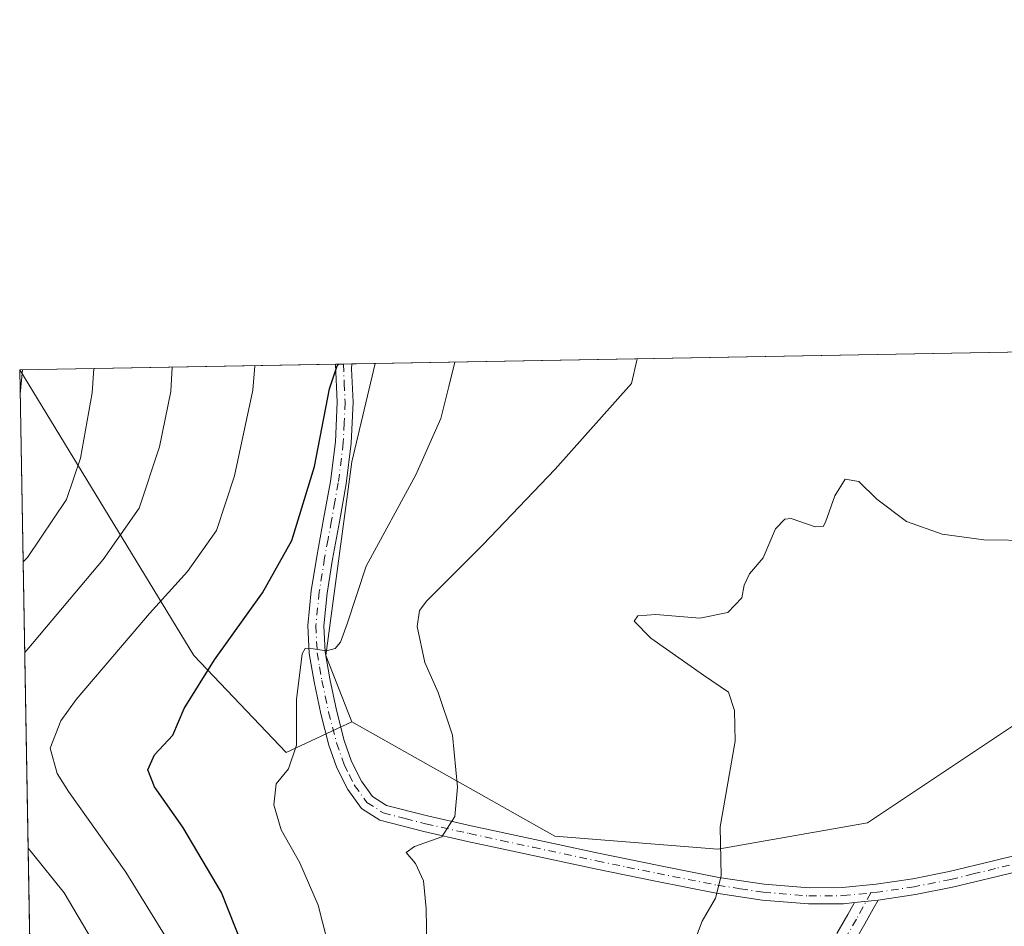
# Model space of a CAD drawing. Units: metres. Extents: x 620565 to 624003, y 4759567 to 4761941.
# Drawn here: x 620565 to 620735, y 4761784 to 4761941 of the extents above; entities that cross this region are included whole.
import ezdxf

# ---------------------------------------------------------------- set-up
doc = ezdxf.new("R2010")
doc.units = ezdxf.units.M
doc.header["$MEASUREMENT"] = 0
doc.linetypes.add('DGN Style 4', pattern=[2.6384748266838614, 1.318413404963828, -0.6592067024819142, 0.001648016756204785, -0.6592067024819142])
for name, color, linetype, lineweight in [('Arbolado forestal CxS', 92, 'Continuous', 0), ('Comarca CxS', 21, 'Continuous', 0), ('Comunidad Autónoma CxS', 142, 'Continuous', 0), ('Curva de nivel maestra', 30, 'Continuous', 30), ('Curva de nivel normal', 30, 'Continuous', 0), ('Entidad de ámbito territorial CxS', 92, 'Continuous', 0), ('Municipio CxS', 4, 'Continuous', 0), ('Pista no pavimentada Cxs', 111, 'Continuous', 0), ('Pista no pavimentada eje', 91, 'DGN Style 4', 0), ('Provincia CxS', 1, 'Continuous', 0)]:
    doc.layers.add(name, color=color, linetype=linetype, lineweight=lineweight)

# ---------------------------------------------------------------- blocks, each defined once
blk = doc.blocks.new('*U18')
at = {"layer": 'Pista no pavimentada Cxs', "color": 111, "linetype": 'Continuous', "lineweight": 0}
blk.add_polyline3d([(620705.9600999998, 4761782.9901, 644.1824999999953), (620707.8501000004, 4761786.290100001, 641.4471999999951), (620708.9699999997, 4761788.329800001, 639.9180999999953), (620713.0601000005, 4761788.7401, 639.0678999999947), (620712.2301000003, 4761787.270099999, 637.8598000000056), (620710.7901, 4761784.6501, 640.1860000000015), (620708.8800999997, 4761781.3101, 643.0363999999972)], dxfattribs=at)

msp = doc.modelspace()

# ---------------------------------------------------------------- linework, layer by layer
at = {"layer": 'Arbolado forestal CxS', "color": 92, "linetype": 'Continuous', "lineweight": 0, "extrusion": (0.03107397576767185, 0.0005544509757200866, 0.9995169336304942), "elevation": 22574.53529819765, "flags": 128}
msp.add_lwpolyline([(4750051.728257515, -705118.7256877223), (4750051.728257515, -705318.4623459565)], dxfattribs=at)
at = {"layer": 'Arbolado forestal CxS', "color": 92, "linetype": 'Continuous', "lineweight": 0, "extrusion": (0.3432717645825231, -0.009029066430671452, 0.9391927233533017), "elevation": 170656.8504798434, "flags": 128}
msp.add_lwpolyline([(4776551.149927867, -464803.1927484781), (4776551.156522955, -464803.1924572645), (4776553.566939011, -464861.3006477936)], dxfattribs=at)
at = {"layer": 'Arbolado forestal CxS', "color": 92, "linetype": 'Continuous', "lineweight": 0, "extrusion": (0.2385670346975965, 0.00425397456959382, 0.9711167147444003), "elevation": 168948.1274748356, "flags": 128}
msp.add_lwpolyline([(4750059.892589054, -684887.8114940098), (4750059.892589054, -684889.2381198511)], dxfattribs=at)
at = {"layer": 'Arbolado forestal CxS', "color": 92, "linetype": 'Continuous', "lineweight": 0, "extrusion": (0.2382697525380941, 0.004255394874203365, 0.9711896913785176), "elevation": 168770.4388381295, "flags": 128}
msp.add_lwpolyline([(4750039.998165118, -685071.0008887425), (4750039.998165118, -685072.5174151715)], dxfattribs=at)
at = {"layer": 'Arbolado forestal CxS', "color": 92, "linetype": 'Continuous', "lineweight": 0, "extrusion": (0.1769823537285079, 0.003156136684128696, 0.9842089642296237), "elevation": 125508.0540700351, "flags": 128}
msp.add_lwpolyline([(4750058.694455454, -694174.2770395232), (4750058.694455454, -694178.3457248687)], dxfattribs=at)
at = {"layer": 'Arbolado forestal CxS', "color": 92, "linetype": 'Continuous', "lineweight": 0, "extrusion": (-0.0002348512138449176, 0.01334279629319354, 0.9999109533513402), "elevation": 64061.67753429159, "flags": 128}
msp.add_lwpolyline([(620569.9331381575, 4761152.33193279), (620564.7005064471, 4761449.59129454)], dxfattribs=at)
at = {"layer": 'Arbolado forestal CxS', "color": 92, "linetype": 'Continuous', "lineweight": 0}
for points in [[(620822.0510999998, 4761874.767700001, 640.5277999999962), (620811.3151000004, 4761872.1599, 642.755799999999), (620784.4171000002, 4761870.727299999, 639.3071999999956), (620761.5576999999, 4761858.5305, 637.954700000002), (620750.1283, 4761837.186699999, 633.5697999999975), (620743.2703, 4761823.465700001, 632.170299999998), (620711.2669000002, 4761802.122099999, 632.9809999999999), (620685.3596999999, 4761797.5493, 634.9848000000056), (620657.1668999996, 4761799.835700001, 638.0464000000065), (620622.0142999999, 4761819.576099999, 643.5993000000017), (620617.5444999998, 4761831.090299999, 644.9556000000011), (620622.0471000001, 4761864.601100001, 648.6861999999965), (620626.0409000004, 4761881.596999999, 649.3004999999976), (620825.6492999997, 4761885.158600001, 643.0929000000033)], [(620622.0142999999, 4761819.576099999, 643.5993000000017), (620610.6870999997, 4761814.3203, 645.6371000000072), (620594.6853, 4761831.090500001, 651.7148000000016), (620564.5601000005, 4761880.4934, 670.6762000000017), (620564.5599999996, 4761880.5, 670.6763000000064), (620626.0409000004, 4761881.596999999, 649.3004999999976), (620622.0471000001, 4761864.601100001, 648.6861999999965), (620617.5444999998, 4761831.090299999, 644.9556000000011)]]:
    msp.add_polyline3d(points, close=True, dxfattribs=at)
for points in [[(620626.0410000002, 4761881.597100001, 649.3004999999976), (620622.0471000001, 4761864.601100001, 648.6861999999965), (620617.5444999998, 4761831.090299999, 644.9556000000011), (620622.0142999999, 4761819.576099999, 643.5993000000017)], [(620626.0410000002, 4761881.597100001, 649.3004999999976), (620622.0471000001, 4761864.601100001, 648.6861999999965), (620617.5444999998, 4761831.090299999, 644.9556000000011), (620622.0142999999, 4761819.576099999, 643.5993000000017)], [(620569.7917999999, 4761583.260600001, 674.6437000000005), (620564.5601000005, 4761880.4934, 670.6762000000017), (620594.6853, 4761831.090500001, 651.7148000000016), (620610.6870999997, 4761814.3203, 645.6371000000072), (620622.0142999999, 4761819.576099999, 643.5993000000017), (620657.1668999996, 4761799.835700001, 638.0464000000065), (620685.3596999999, 4761797.5493, 634.9848000000056), (620711.2669000002, 4761802.122099999, 632.9809999999999), (620743.2703, 4761823.465700001, 632.170299999998), (620750.1283, 4761837.186699999, 633.5697999999975), (620761.5576999999, 4761858.5305, 637.954700000002), (620784.4171000002, 4761870.727299999, 639.3071999999956), (620811.3151000004, 4761872.1599, 642.755799999999), (620822.0510999998, 4761874.767700001, 640.5277999999962), (620819.4040999999, 4761867.1231, 638.3222999999998), (620803.3217000002, 4761821.649300001, 632.7816000000021), (620803.2884999998, 4761821.553500001, 632.7727000000014), (620803.1772999996, 4761821.198899999, 632.7378999999928), (620795.7270999998, 4761795.369100001, 630.709600000002), (620795.6863000002, 4761795.2225, 630.7005999999965), (620795.5979000004, 4761794.859300001, 630.6782999999997), (620789.5774999997, 4761767.3005, 629.3178000000044)], [(620564.5601000005, 4761880.4934, 670.6762000000017), (620594.6853, 4761831.090500001, 651.7148000000016), (620610.6870999997, 4761814.3203, 645.6371000000072), (620622.0142999999, 4761819.576099999, 643.5993000000017)], [(620564.5601000005, 4761880.4934, 670.6762000000017), (620594.6853, 4761831.090500001, 651.7148000000016), (620610.6870999997, 4761814.3203, 645.6371000000072), (620622.0142999999, 4761819.576099999, 643.5993000000017)], [(620622.0142999999, 4761819.576099999, 643.5993000000017), (620657.1668999996, 4761799.835700001, 638.0464000000065), (620685.3596999999, 4761797.5493, 634.9848000000056), (620711.2669000002, 4761802.122099999, 632.9809999999999), (620743.2703, 4761823.465700001, 632.170299999998), (620750.1283, 4761837.186699999, 633.5697999999975), (620761.5576999999, 4761858.5305, 637.954700000002), (620784.4171000002, 4761870.727299999, 639.3071999999956), (620811.3151000004, 4761872.1599, 642.755799999999), (620822.0510999998, 4761874.767700001, 640.5277999999962)], [(620622.0142999999, 4761819.576099999, 643.5993000000017), (620657.1668999996, 4761799.835700001, 638.0464000000065), (620685.3596999999, 4761797.5493, 634.9848000000056), (620711.2669000002, 4761802.122099999, 632.9809999999999), (620743.2703, 4761823.465700001, 632.170299999998), (620750.1283, 4761837.186699999, 633.5697999999975), (620761.5576999999, 4761858.5305, 637.954700000002), (620784.4171000002, 4761870.727299999, 639.3071999999956), (620811.3151000004, 4761872.1599, 642.755799999999), (620822.0510999998, 4761874.767700001, 640.5277999999962)]]:
    msp.add_polyline3d(points, dxfattribs=at)
at = {"layer": 'Comarca CxS', "color": 21, "linetype": 'Continuous', "lineweight": 0, "flags": 128}
msp.add_lwpolyline([(623295.1840598943, 4759615.001351343), (620605.2800009202, 4759567.029982372), (620564.560000922, 4761880.499982349), (623512.8649213102, 4761933.106430006)], dxfattribs=at)
at = {"layer": 'Comunidad Autónoma CxS', "color": 142, "linetype": 'Continuous', "lineweight": 0, "flags": 128}
msp.add_lwpolyline([(623295.1840598943, 4759615.001351343), (620605.2800009202, 4759567.029982372), (620564.560000922, 4761880.499982349), (623512.8649213102, 4761933.106430006), (623918.2230988825, 4761940.339214376), (623960.8600009481, 4761941.099982349), (623961.9504408756, 4761880.877710561), (623967.0729689688, 4761597.973287324), (624002.7500009477, 4759627.619982374), (623539.1762561422, 4759619.3526737), (623397.8799583463, 4759616.832815487)], close=True, dxfattribs=at)
at = {"layer": 'Curva de nivel maestra', "color": 30, "linetype": 'Continuous', "lineweight": 30, "elevation": 650, "flags": 128}
msp.add_lwpolyline([(620605.4299999997, 4761775.050100001), (620599.4800000006, 4761790.100099999), (620592.7599999999, 4761801.380100001), (620587.9100000003, 4761808.3301), (620586.7199999997, 4761811.300100001), (620587.8799999999, 4761813.920100001), (620591.0599999996, 4761817.3201), (620593, 4761821.920100001), (620598.2699999996, 4761830.340100001), (620606.5599999996, 4761841.920100001), (620611.6299999999, 4761851.0101), (620615.54, 4761863.770099999), (620618.1600000003, 4761877.2401), (620619.4800000006, 4761881.190099999), (620619.7575000003, 4761881.4849)], dxfattribs=at)
at = {"layer": 'Curva de nivel normal', "color": 30, "linetype": 'Continuous', "lineweight": 0, "flags": 128}
for points, elevation in [([(620605.2402999997, 4761881.2259), (620604.9199999999, 4761877), (620601.7300000006, 4761862.180000001), (620598.6299999999, 4761852.720000001), (620593.5999999996, 4761845.600000001), (620587.04, 4761838.359999999), (620574.3099999996, 4761823.480000001), (620571.6699999999, 4761819.800000001), (620569.8499999996, 4761815.039999999), (620571.0499999998, 4761810.640000001), (620572.9800000006, 4761807.529999999), (620582.9400000004, 4761793.57), (620590.5300000003, 4761781.24)], 655), ([(620619.8200000003, 4761773.66), (620616.1900000004, 4761787.890000001), (620613.0499999998, 4761795.220000001), (620609.7999999998, 4761800.91), (620608.54, 4761805.24), (620608.9400000004, 4761808.9), (620611.0599999996, 4761811.480000001), (620612.4299999997, 4761815.57), (620612.4600000001, 4761823.480000001), (620613.4100000003, 4761831.380000001), (620613.9699999997, 4761832.310000001), (620615.3600000005, 4761832.24), (620617.6399999997, 4761831.9), (620619.1600000003, 4761832.279999999), (620620.0800000001, 4761833.380000001), (620621.2199999997, 4761836.560000001), (620624.5300000003, 4761846.560000001), (620633.0700000003, 4761862.32), (620637.4100000003, 4761872.100000001), (620638.8099999996, 4761877.609999999), (620639.8430000005, 4761881.843400001)], 645), ([(620635.0099999999, 4761780.74), (620634.8600000005, 4761787.32), (620634.4100000003, 4761792.100000001), (620633.0300000003, 4761795.109999999), (620631.4400000004, 4761797.02), (620632.8700000001, 4761798.039999999), (620637.5999999996, 4761799.680000001), (620639.8399999999, 4761803.230000001), (620640.29, 4761808.32), (620639.4400000004, 4761817.27), (620636.9600000001, 4761824.66), (620634.6600000003, 4761829.859999999), (620633.3200000003, 4761836.08), (620633.7199999997, 4761838.84), (620635, 4761840.52), (620644.6699999999, 4761850.220000001), (620657.2000000002, 4761863.350000001), (620670.4199999999, 4761878.17), (620671.3935000002, 4761882.406300001)], 640), ([(620564.6347000003, 4761876.255200001), (620564.6399999997, 4761876.279999999), (620565.0576999999, 4761880.509)], 670), ([(620565.1447999999, 4761847.2775), (620565.8899999997, 4761848.050000001), (620572.6600000003, 4761858.100000001), (620575.0599999996, 4761865.230000001), (620577.0800000001, 4761876.51), (620577.4002, 4761880.7292)], 665), ([(620590.9161, 4761880.9704), (620590.7100000001, 4761876.75), (620588.7699999996, 4761867.180000001), (620585.2300000006, 4761856.58), (620579.0300000003, 4761847.689999999), (620566.1699999999, 4761832.4), (620565.4208000004, 4761831.5966)], 660), ([(620680.7800000003, 4761780.220000001), (620682.6399999997, 4761785.140000001), (620684.9600000001, 4761789.08), (620685.9199999999, 4761792.970000001), (620685.75, 4761801.42), (620688.3200000003, 4761816.230000001), (620688.2400000002, 4761821.560000001), (620687.2000000002, 4761824.75), (620682.8700000001, 4761827.66), (620673.7599999999, 4761834.09), (620670.8899999997, 4761837.02), (620671.4800000006, 4761837.949999999), (620674.5899999999, 4761838.180000001), (620682.2300000006, 4761837.560000001), (620687.0499999998, 4761838.529999999), (620689.5099999999, 4761841.060000001), (620689.9199999999, 4761843.230000001), (620690.7999999998, 4761845.230000001), (620693.1600000003, 4761848), (620695.3200000003, 4761853.01), (620696.9299999997, 4761854.699999999), (620698.04, 4761854.77), (620702.1600000003, 4761853.350000001), (620703.5599999996, 4761853.4), (620704, 4761854.16), (620705.5599999996, 4761858.720000001), (620707.3899999997, 4761861.59), (620709.7599999999, 4761861.210000001), (620712.8499999996, 4761858.15), (620717.9699999997, 4761854.26), (620724.1500000004, 4761852.050000001), (620731.3799999999, 4761851.119999999), (620739.9400000004, 4761850.980000001)], 635), ([(620566.0162000004, 4761797.767700001), (620566.79, 4761796.810000001), (620572.2800000003, 4761789.99), (620578.7800000003, 4761778.980000001)], 660)]:
    msp.add_lwpolyline(points, dxfattribs=dict(at, elevation=elevation))
at = {"layer": 'Entidad de ámbito territorial CxS', "color": 92, "linetype": 'Continuous', "lineweight": 0, "flags": 128}
msp.add_lwpolyline([(623295.1840598943, 4759615.001351343), (620605.2800009202, 4759567.029982372), (620564.560000922, 4761880.499982349), (623512.8649213102, 4761933.106430006)], dxfattribs=at)
at = {"layer": 'Municipio CxS', "color": 4, "linetype": 'Continuous', "lineweight": 0, "flags": 128}
msp.add_lwpolyline([(623295.1840598943, 4759615.001351343), (620605.2800009202, 4759567.029982372), (620564.560000922, 4761880.499982349), (623512.8649213102, 4761933.106430006)], dxfattribs=at)
at = {"layer": 'Pista no pavimentada Cxs', "color": 111, "linetype": 'Continuous', "lineweight": 0, "extrusion": (0.7625053900244891, 0.01360759126097359, 0.6468387462449016), "elevation": 538447.2456469883, "flags": 128}
msp.add_lwpolyline([(4750049.641651198, -455836.3073658181), (4750049.641651197, -455840.7261719749)], dxfattribs=at)
at = {"layer": 'Pista no pavimentada Cxs', "color": 111, "linetype": 'Continuous', "lineweight": 0, "extrusion": (0.2015313413332992, 0.0202166962132467, 0.979273405977423), "elevation": 221986.5941743942, "flags": 128}
msp.add_lwpolyline([(4676052.58347807, -1070126.770660629), (4676052.58347807, -1070122.573029852)], dxfattribs=at)
msp.add_lwpolyline([(4676052.58347807, -1070126.770660629), (4676052.58347807, -1070122.573029852)], dxfattribs=at)
at = {"layer": 'Pista no pavimentada Cxs', "color": 111, "linetype": 'Continuous', "lineweight": 0}
for points in [[(620741.4501, 4761794.7601, 637.357600000003), (620733.7001, 4761792.870100001, 636.9410999999964), (620725.9600999998, 4761790.9801, 638.0675999999949), (620719.5601000005, 4761789.700099999, 641.0339999999997), (620713.0601000005, 4761788.7401, 639.0678999999947), (620708.9699999997, 4761788.329800001, 639.9180999999953), (620707.0800999999, 4761788.140100001, 640.8643000000011), (620701.0601000005, 4761788.100099999, 641.6870999999956), (620693.0401, 4761788.7401, 639.046199999997), (620685.0601000005, 4761789.960100001, 645.1907000000066), (620674.5601000005, 4761792.030099999, 647.4686999999976), (620664.1300999997, 4761794.1801, 643.4814999999944), (620653.0900999998, 4761796.540100001, 638.9198000000034), (620642.0500999996, 4761798.920100001, 642.3040999999939), (620634.4600999998, 4761800.610099999, 653.5714000000007), (620626.8901000004, 4761802.5701, 657.0687999999936), (620623.6801000005, 4761804.620100001, 658.5709999999963), (620621.3201000001, 4761807.880100001, 658.1775999999954), (620619.4200999998, 4761811.6501, 655.6061999999947), (620618.0500999996, 4761815.5601, 651.2624999999971), (620616.6501000002, 4761820.9901, 650.4587000000029), (620615.4901000002, 4761826.5001, 654.8678000000073), (620614.6601, 4761831.4001, 657.775999999998), (620614.4101, 4761836.300100001, 657.6812000000064), (620615.0100999996, 4761842.2501, 657.8908999999985), (620615.9401000004, 4761848.200099999, 658.648199999996), (620617.1401000004, 4761854.690099999, 656.900999999998), (620618.3101000005, 4761861.190099999, 658.5584999999992), (620619.1700999998, 4761868.030099999, 654.7878999999957), (620619.4600999998, 4761874.890100001, 654.0813999999956), (620619.1801000005, 4761881.470100001, 655.5543999999937), (620619.1793000001, 4761881.4746, 655.5568000000058), (620622.0371000003, 4761881.525599999, 652.1869000000006), (620621.9868999999, 4761880.676899999, 651.915399999998), (620622.2401000002, 4761874.890100001, 650.4388000000035), (620621.9301000005, 4761867.800100001, 652.4265000000014), (620621.0500999996, 4761860.770099999, 659.3828000000067), (620619.8701, 4761854.190099999, 657.6937000000034), (620618.6700999998, 4761847.7301, 658.6475999999967), (620617.7600999996, 4761841.890100001, 655.2975000000006), (620617.1901000004, 4761836.2301, 654.4360000000015), (620617.4200999998, 4761831.710100001, 655.6195000000008), (620618.2200999996, 4761827.020099999, 653.0718999999954), (620619.3501000004, 4761821.620100001, 650.954700000002), (620620.7100999998, 4761816.370100001, 651.0288), (620621.9801000003, 4761812.7401, 653.2357000000047), (620623.6901000004, 4761809.3201, 656.8913999999932), (620625.6101000002, 4761806.670100001, 658.4888000000064), (620628.0100999996, 4761805.140100001, 657.8035999999993), (620635.1001000004, 4761803.3101, 654.3867000000029), (620642.6501000002, 4761801.630100001, 642.9679999999935), (620653.6700999998, 4761799.2501, 639.1971000000049), (620664.7001, 4761796.890100001, 647.187300000005), (620675.1101000002, 4761794.7501, 647.7899999999936), (620685.5401, 4761792.690099999, 645.5761000000057), (620693.3601000002, 4761791.4901, 639.7027999999991), (620701.1601, 4761790.870100001, 640.6303999999947), (620706.9301000005, 4761790.9101, 639.2701999999991), (620712.7500999998, 4761791.4901, 641.3785000000062), (620719.0800999999, 4761792.4301, 639.2191000000021), (620725.3601000002, 4761793.690099999, 635.4269999999962), (620733.0500999996, 4761795.5601, 636.3708000000044), (620740.7901, 4761797.450099999, 636.1793999999937)], [(620708.9699999997, 4761788.329800001, 639.9180999999953), (620707.0800999999, 4761788.140100001, 640.8643000000011), (620701.0601000005, 4761788.100099999, 641.6870999999956), (620693.0401, 4761788.7401, 639.046199999997), (620685.0601000005, 4761789.960100001, 645.1907000000066), (620674.5601000005, 4761792.030099999, 647.4686999999976), (620664.1300999997, 4761794.1801, 643.4814999999944), (620653.0900999998, 4761796.540100001, 638.9198000000034), (620642.0500999996, 4761798.920100001, 642.3040999999939), (620634.4600999998, 4761800.610099999, 653.5714000000007), (620626.8901000004, 4761802.5701, 657.0687999999936), (620623.6801000005, 4761804.620100001, 658.5709999999963), (620621.3201000001, 4761807.880100001, 658.1775999999954), (620619.4200999998, 4761811.6501, 655.6061999999947), (620618.0500999996, 4761815.5601, 651.2624999999971), (620616.6501000002, 4761820.9901, 650.4587000000029), (620615.4901000002, 4761826.5001, 654.8678000000073), (620614.6601, 4761831.4001, 657.775999999998), (620614.4101, 4761836.300100001, 657.6812000000064), (620615.0100999996, 4761842.2501, 657.8908999999985), (620615.9401000004, 4761848.200099999, 658.648199999996), (620617.1401000004, 4761854.690099999, 656.900999999998), (620618.3101000005, 4761861.190099999, 658.5584999999992), (620619.1700999998, 4761868.030099999, 654.7878999999957), (620619.4600999998, 4761874.890100001, 654.0813999999956), (620619.1801000005, 4761881.470100001, 655.5543999999937), (620619.1793000001, 4761881.4746, 655.5568000000058)], [(620622.0371000003, 4761881.525599999, 652.1869000000006), (620621.9868999999, 4761880.676899999, 651.915399999998), (620622.2401000002, 4761874.890100001, 650.4388000000035), (620621.9301000005, 4761867.800100001, 652.4265000000014), (620621.0500999996, 4761860.770099999, 659.3828000000067), (620619.8701, 4761854.190099999, 657.6937000000034), (620618.6700999998, 4761847.7301, 658.6475999999967), (620617.7600999996, 4761841.890100001, 655.2975000000006), (620617.1901000004, 4761836.2301, 654.4360000000015), (620617.4200999998, 4761831.710100001, 655.6195000000008), (620618.2200999996, 4761827.020099999, 653.0718999999954), (620619.3501000004, 4761821.620100001, 650.954700000002), (620620.7100999998, 4761816.370100001, 651.0288), (620621.9801000003, 4761812.7401, 653.2357000000047), (620623.6901000004, 4761809.3201, 656.8913999999932), (620625.6101000002, 4761806.670100001, 658.4888000000064), (620628.0100999996, 4761805.140100001, 657.8035999999993), (620635.1001000004, 4761803.3101, 654.3867000000029), (620642.6501000002, 4761801.630100001, 642.9679999999935), (620653.6700999998, 4761799.2501, 639.1971000000049), (620664.7001, 4761796.890100001, 647.187300000005), (620675.1101000002, 4761794.7501, 647.7899999999936), (620685.5401, 4761792.690099999, 645.5761000000057), (620693.3601000002, 4761791.4901, 639.7027999999991), (620701.1601, 4761790.870100001, 640.6303999999947), (620706.9301000005, 4761790.9101, 639.2701999999991), (620712.7500999998, 4761791.4901, 641.3785000000062), (620719.0800999999, 4761792.4301, 639.2191000000021), (620725.3601000002, 4761793.690099999, 635.4269999999962), (620733.0500999996, 4761795.5601, 636.3708000000044), (620740.7901, 4761797.450099999, 636.1793999999937)], [(620799.2301000003, 4761791.540100001, 630.7606999999989), (620798.2801000001, 4761793.220100001, 630.9040999999997), (620797.3701, 4761794.9001, 631.0246999999945), (620795.8901000004, 4761796.8201, 631.5749000000069), (620794.9600999998, 4761797.9101, 631.6477000000014), (620793.9200999998, 4761798.9301, 631.8552999999956), (620791.8000999996, 4761800.0101, 632.3130999999995), (620789.8652999997, 4761800.513499999, 633.2056000000011), (620787.3251, 4761800.6721, 634.3445000000065), (620784.3088999996, 4761800.6721, 634.9873999999982), (620779.8110999997, 4761800.354699999, 634.0489999999991), (620775.7364999996, 4761800.090100001, 632.1989999999934), (620769.3800999997, 4761799.460100001, 632.4682999999932), (620763.5301000001, 4761799.4901, 633.172200000001), (620758.5601000005, 4761798.9301, 632.5782999999938), (620753.6700999998, 4761797.770099999, 631.698000000004), (620747.5601000005, 4761796.2601, 634.3954999999987), (620741.4501, 4761794.7601, 637.357600000003), (620733.7001, 4761792.870100001, 636.9410999999964), (620725.9600999998, 4761790.9801, 638.0675999999949), (620719.5601000005, 4761789.700099999, 641.0339999999997), (620713.0601000005, 4761788.7401, 639.0678999999947)], [(620705.9600999998, 4761782.9901, 644.1824999999953), (620707.8501000004, 4761786.290100001, 641.4471999999951), (620708.9699999997, 4761788.329800001, 639.9180999999953)], [(620713.0601000005, 4761788.7401, 639.0678999999947), (620712.2301000003, 4761787.270099999, 637.8598000000056), (620710.7901, 4761784.6501, 640.1860000000015), (620708.8800999997, 4761781.3101, 643.0363999999972)]]:
    msp.add_polyline3d(points, dxfattribs=at)
at = {"layer": 'Pista no pavimentada eje', "color": 91, "linetype": 'DGN Style 4', "lineweight": 0}
for points in [[(620620.5645000003, 4761881.499299999, 653.9225000000006), (620620.5651000004, 4761881.495100001, 653.920299999998), (620620.7050999999, 4761878.2051, 652.571100000001), (620620.8501000004, 4761874.890100001, 652.2600999999995), (620620.6951000001, 4761871.345100001, 652.8065999999963), (620620.5500999996, 4761867.915100001, 653.5910000000003), (620619.6801000005, 4761860.9801, 658.9453000000067), (620619.0900999998, 4761857.690099999, 658.4003999999986), (620618.5050999997, 4761854.440099999, 657.0578999999998), (620617.9051000001, 4761851.210100001, 656.7189000000071), (620617.3051000005, 4761847.965100001, 657.9955000000045), (620616.3850999996, 4761842.0701, 656.3800999999949), (620615.8000999996, 4761836.265100001, 656.0531999999948), (620616.0401, 4761831.5551, 656.6796999999933), (620616.4550999999, 4761829.1051, 655.1043000000063), (620616.8551000003, 4761826.7601, 653.360400000005), (620617.4200999998, 4761824.0601, 650.8932999999961), (620618.0000999998, 4761821.3051, 649.732799999998), (620618.6801000005, 4761818.6801, 649.2394999999962), (620619.3800999997, 4761815.965100001, 651.005799999999), (620620.7001, 4761812.1951, 654.4340999999986), (620621.5551000005, 4761810.485099999, 655.5969000000041), (620622.5050999997, 4761808.600099999, 657.2642999999953), (620624.6451000003, 4761805.645099999, 658.4219000000012), (620627.4501, 4761803.8551, 657.3141999999935), (620631.2351000002, 4761802.8751, 656.2342999999964), (620634.7801000001, 4761801.960100001, 653.7756999999983), (620642.3501000004, 4761800.2751, 642.588699999993), (620647.8701, 4761799.085100001, 639.0798000000068), (620653.3800999997, 4761797.895099999, 639.1215999999986), (620664.4151, 4761795.5351, 645.3463000000047), (620669.6300999997, 4761794.460100001, 647.0464999999967), (620674.8350999998, 4761793.390100001, 647.4483000000037), (620685.3000999996, 4761791.325099999, 645.4369000000006), (620689.2100999998, 4761790.725099999, 643.5516999999963), (620693.2001, 4761790.1151, 639.3484000000026), (620701.1101000002, 4761789.485099999, 641.1803999999975), (620707.0050999997, 4761789.5251, 640.0727000000043), (620711.8110999997, 4761790.004699999, 639.9245999999986)], [(620788.5411, 4761802.159499999, 631.9336000000039), (620776.2647000002, 4761801.746300001, 631.6907999999967), (620763.4550999999, 4761800.880100001, 632.459400000007), (620758.3201000001, 4761800.300100001, 632.1744000000035), (620755.7901, 4761799.6951, 631.9340999999986), (620753.3450999996, 4761799.1151, 631.6043999999965), (620747.2301000003, 4761797.6051, 633.4244999999937), (620741.1201, 4761796.1051, 636.7243000000017), (620733.3750999998, 4761794.215100001, 636.672200000001), (620729.5301000001, 4761793.280099999, 635.6135000000068), (620725.6601, 4761792.335100001, 635.6477000000014), (620719.3201000001, 4761791.065099999, 640.0366999999969), (620712.9200999998, 4761790.1151, 640.1745999999986), (620711.8110999997, 4761790.004699999, 639.9245999999986)], [(620711.8110999997, 4761790.004699999, 639.9245999999986), (620709.3201000001, 4761785.470100001, 640.8304999999964), (620707.4200999998, 4761782.1501, 643.757500000007)]]:
    msp.add_polyline3d(points, dxfattribs=at)
at = {"layer": 'Provincia CxS', "color": 1, "linetype": 'Continuous', "lineweight": 0, "flags": 128}
msp.add_lwpolyline([(623295.1840598943, 4759615.001351343), (620605.2800009202, 4759567.029982372), (620564.560000922, 4761880.499982349), (623512.8649213102, 4761933.106430006), (623918.2230988825, 4761940.339214376), (623960.8600009481, 4761941.099982349), (623961.9504408756, 4761880.877710561), (623967.0729689688, 4761597.973287324), (624002.7500009477, 4759627.619982374), (623539.1762561422, 4759619.3526737), (623397.8799583463, 4759616.832815487)], close=True, dxfattribs=at)

# ---------------------------------------------------------------- block references
at = {"layer": 'Pista no pavimentada Cxs', "color": 111, "linetype": 'Continuous', "lineweight": 0}
msp.add_blockref('*U18', (0, 0), dxfattribs=at)

doc.saveas('drawing.dxf')
